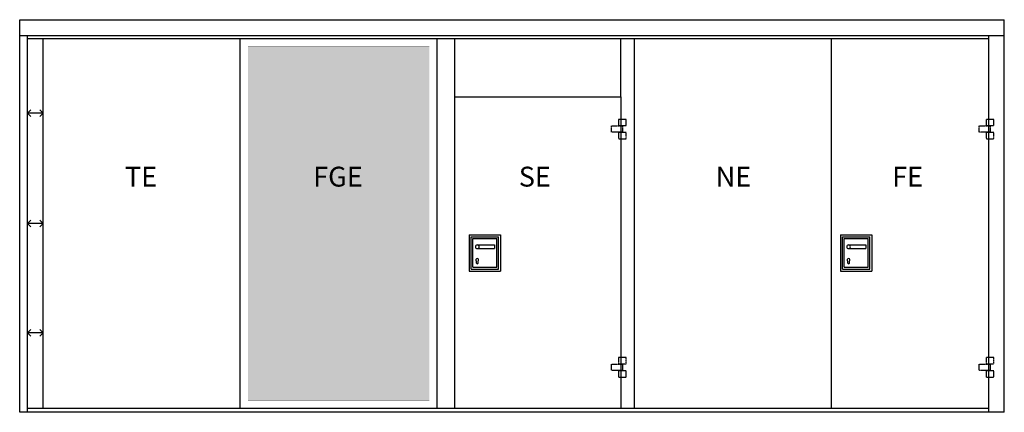
# Model space of a CAD drawing. Extents: x -4849 to 1797, y 641 to 7680.
import ezdxf

# ---------------------------------------------------------------- set-up
doc = ezdxf.new("R2010")
doc.units = 0
doc.header["$MEASUREMENT"] = 0
doc.linetypes.add('HIDDEN2', pattern=[0.1875, 0.125, -0.0625])
doc.layers.get('0').update_dxf_attribs({"linetype": 'CONTINUOUS'})
for name, color, linetype in [('SWG 001_1', 5, 'CONTINUOUS'), ('SWG 002', 3, 'CONTINUOUS'), ('SWG 002 @ 1', 3, 'CONTINUOUS'), ('SWG 004', 8, 'CONTINUOUS'), ('SWG 007', 2, 'CONTINUOUS'), ('SWG 007 @ 1', 2, 'CONTINUOUS'), ('SWG 009', 2, 'CONTINUOUS'), ('SWG 010', 2, 'CONTINUOUS'), ('SWG 012', 8, 'CONTINUOUS')]:
    doc.layers.add(name, color=color, linetype=linetype)
doc.styles.add('Arial', font='ARIAL.TTF')

msp = doc.modelspace()

# ---------------------------------------------------------------- hatches: boundary and pattern name
at = {"layer": 'SWG 002 @ 1', "transparency": 33554687}
h = msp.add_hatch(color=256, dxfattribs=at)
h.dxf.hatch_style = 2
h.set_gradient(color1=(0, 156, 177), one_color=1, tint=1, name='CURVED')
h.paths.add_polyline_path([(-3398.8, 2961.1), (-3398.8, 716.1), (-2248.8, 716.1), (-2248.8, 2961.1)])
h.paths.add_polyline_path([(-3031.8, 2001.7), (-2606.9, 2001.7), (-2606.9, 2261.4), (-3031.8, 2261.4)], flags=24)

# ---------------------------------------------------------------- linework, layer by layer
at = {"linetype": 'Continuous', "const_width": 0.4, "flags": 128}
msp.add_lwpolyline([(-3398.8, 2961.1), (-3398.8, 716.1), (-2248.8, 716.1), (-2248.8, 2961.1)], close=True, dxfattribs=at)
at = {"layer": 'SWG 001_1', "linetype": 'Continuous'}
for p, q in [((-4848.8, 3031.1), (1401.2, 3031.1)), ((-4798.8, 641.1), (-4798.8, 3031.1)), ((-4798.8, 3011.1), (1301.2, 3011.1)), ((-4698.8, 666.1), (-4698.8, 3011.1)), ((-3448.8, 666.1), (-3448.8, 3011.1)), ((-2198.8, 666.1), (-2198.8, 3011.1)), ((-948.8, 3011.1), (-948.8, 666.1)), ((301.2, 3011.1), (301.2, 666.1)), ((1301.2, 3031.1), (1301.2, 641.1)), ((-2085.8, 666.1), (-2085.8, 2641.1)), ((-2085.8, 2641.1), (-1032.8, 2641.1)), ((-1032.8, 2641.1), (-1032.8, 666.1)), ((1301.2, 666.1), (-4798.8, 666.1))]:
    msp.add_line(p, q, dxfattribs=at)
at = {"layer": 'SWG 002', "linetype": 'HIDDEN2'}
for p, q in [((-1091.8, 2417.1), (-1091.8, 2457.1)), ((-1091.8, 2457.1), (-1022.8, 2457.1)), ((-998.8, 2498.6), (-1047.8, 2498.6)), ((-1047.8, 2498.6), (-1047.8, 2459.1)), ((-1047.8, 2459.1), (-998.8, 2459.1)), ((-1022.8, 2457.1), (-1022.8, 2417.1)), ((-998.8, 2459.1), (-998.8, 2498.6)), ((1242.2, 2417.1), (1242.2, 2457.1)), ((1242.2, 2457.1), (1311.2, 2457.1)), ((1335.2, 2498.6), (1286.2, 2498.6)), ((1286.2, 2498.6), (1286.2, 2459.1)), ((1286.2, 2459.1), (1335.2, 2459.1)), ((1311.2, 2457.1), (1311.2, 2417.1)), ((1335.2, 2459.1), (1335.2, 2498.6)), ((-1022.8, 2417.1), (-1091.8, 2417.1)), ((-998.8, 2415.1), (-1047.8, 2415.1)), ((-1047.8, 2415.1), (-1047.8, 2375.1)), ((-1047.8, 2375.1), (-998.8, 2375.1)), ((-998.8, 2375.1), (-998.8, 2415.1)), ((1311.2, 2417.1), (1242.2, 2417.1)), ((1335.2, 2415.1), (1286.2, 2415.1)), ((1286.2, 2415.1), (1286.2, 2375.1)), ((1286.2, 2375.1), (1335.2, 2375.1)), ((1335.2, 2375.1), (1335.2, 2415.1)), ((-1091.8, 906.6), (-1091.8, 946.6)), ((-1091.8, 946.6), (-1022.8, 946.6)), ((-998.8, 988.6), (-1047.8, 988.6)), ((-1047.8, 988.6), (-1047.8, 948.6)), ((-1047.8, 948.6), (-998.8, 948.6)), ((-1022.8, 946.6), (-1022.8, 906.6)), ((-998.8, 948.6), (-998.8, 988.6)), ((1242.2, 906.6), (1242.2, 946.6)), ((1242.2, 946.6), (1311.2, 946.6)), ((1335.2, 988.6), (1286.2, 988.6)), ((1286.2, 988.6), (1286.2, 948.6)), ((1286.2, 948.6), (1335.2, 948.6)), ((1311.2, 946.6), (1311.2, 906.6)), ((1335.2, 948.6), (1335.2, 988.6)), ((-1022.8, 906.6), (-1091.8, 906.6)), ((-998.8, 904.6), (-1047.8, 904.6)), ((-1047.8, 904.6), (-1047.8, 864.6)), ((-998.8, 864.6), (-998.8, 904.6)), ((1311.2, 906.6), (1242.2, 906.6)), ((1335.2, 904.6), (1286.2, 904.6)), ((1286.2, 904.6), (1286.2, 864.6)), ((1335.2, 864.6), (1335.2, 904.6)), ((-1047.8, 864.6), (-998.8, 864.6)), ((1286.2, 864.6), (1335.2, 864.6))]:
    msp.add_line(p, q, dxfattribs=at)
at = {"layer": 'SWG 002', "linetype": 'Continuous'}
for p, q in [((-1995.8, 1766.6), (-1995.8, 1536.6)), ((-1995.8, 1766.6), (-1795.8, 1766.6)), ((-1982.8, 1548.6), (-1982.8, 1754.6)), ((-1982.8, 1754.6), (-1808.8, 1754.6)), ((-1808.8, 1548.6), (-1808.8, 1754.6)), ((-1795.8, 1766.6), (-1795.8, 1536.6)), ((361.2, 1766.6), (361.2, 1536.6)), ((361.2, 1766.6), (561.2, 1766.6)), ((374.2, 1548.6), (374.2, 1754.6)), ((374.2, 1754.6), (548.2, 1754.6)), ((548.2, 1548.6), (548.2, 1754.6)), ((561.2, 1766.6), (561.2, 1536.6)), ((-1971.8, 1560.6), (-1971.8, 1742.6)), ((-1971.8, 1742.6), (-1819.8, 1742.6)), ((-1944.3, 1703.1), (-1834.3, 1703.1)), ((-1834.3, 1703.1), (-1834.3, 1679.1)), ((-1819.8, 1560.6), (-1819.8, 1742.6)), ((385.2, 1560.6), (385.2, 1742.6)), ((385.2, 1742.6), (537.2, 1742.6)), ((412.7, 1703.1), (522.7, 1703.1)), ((522.7, 1703.1), (522.7, 1679.1)), ((537.2, 1560.6), (537.2, 1742.6)), ((-1944.3, 1679.1), (-1834.3, 1679.1)), ((412.7, 1679.1), (522.7, 1679.1)), ((-1949.3, 1587.6), (-1949.3, 1600.5)), ((-1939.3, 1587.6), (-1939.3, 1600.5)), ((407.7, 1587.6), (407.7, 1600.5)), ((417.7, 1587.6), (417.7, 1600.5)), ((-1995.8, 1536.6), (-1795.8, 1536.6)), ((-1982.8, 1548.6), (-1808.8, 1548.6)), ((-1971.8, 1560.6), (-1819.8, 1560.6)), ((361.2, 1536.6), (561.2, 1536.6)), ((374.2, 1548.6), (548.2, 1548.6)), ((385.2, 1560.6), (537.2, 1560.6))]:
    msp.add_line(p, q, dxfattribs=at)
for centre, radius, start, end in [((-1944.3, 1691.1), 12, 90, 270), ((-1944.3, 1691.1), 12, 270, 90), ((412.7, 1691.1), 12, 90, 270), ((412.7, 1691.1), 12, 270, 90), ((-1944.3, 1607.6), 8.75, 304.8499, 235.1501), ((-1944.3, 1587.6), 5, 180, 0), ((412.7, 1607.6), 8.75, 304.8499, 235.1501), ((412.7, 1587.6), 5, 180, 0)]:
    msp.add_arc(centre, radius, start, end, dxfattribs=at)
at = {"layer": 'SWG 004', "linetype": 'Continuous'}
for p, q in [((-2085.8, 2641.1), (-2085.8, 3011.1)), ((-1032.8, 2641.1), (-1032.8, 3011.1))]:
    msp.add_line(p, q, dxfattribs=at)
at = {"layer": 'SWG 009', "linetype": 'Continuous'}
for p, q in [((-4848.8, 3131.1), (1401.2, 3131.1)), ((1401.2, 641.1), (1401.2, 3131.1)), ((1401.2, 641.1), (-4848.8, 641.1))]:
    msp.add_line(p, q, dxfattribs=at)
at = {"layer": 'SWG 010', "linetype": 'Continuous'}
msp.add_line((-4848.8, 641.1), (-4848.8, 3131.1), dxfattribs=at)
at = {"layer": 'SWG 012', "linetype": 'Continuous'}
for p, q in [((-4798.8, 2538.6), (-4777.6, 2559.8)), ((-4698.8, 2538.6), (-4798.8, 2538.6)), ((-4798.8, 2538.6), (-4777.6, 2517.4)), ((-4698.8, 2538.6), (-4720.1, 2559.8)), ((-4698.8, 2538.6), (-4720.1, 2517.4)), ((-4798.8, 1838.6), (-4777.6, 1859.8)), ((-4698.8, 1838.6), (-4798.8, 1838.6)), ((-4798.8, 1838.6), (-4777.6, 1817.4)), ((-4698.8, 1838.6), (-4720.1, 1859.8)), ((-4698.8, 1838.6), (-4720.1, 1817.4)), ((-4798.8, 1145.9), (-4777.6, 1167.1)), ((-4698.8, 1145.9), (-4798.8, 1145.9)), ((-4798.8, 1145.9), (-4777.6, 1124.7)), ((-4698.8, 1145.9), (-4720.1, 1167.1)), ((-4698.8, 1145.9), (-4720.1, 1124.7))]:
    msp.add_line(p, q, dxfattribs=at)

# ---------------------------------------------------------------- texts
at = {"layer": 'SWG 007', "char_height": 126.01, "width": 3605, "attachment_point": 1, "style": 'Arial'}
for s, insert in [('TE', (-4180.8, 2198.7)), ('SE', (-1680.8, 2198.7)), ('NE', (-430.8, 2198.7)), ('FE', (689, 2198.7))]:
    msp.add_mtext(s, dxfattribs=dict(at, insert=insert))
at = {"layer": 'SWG 007 @ 1', "transparency": 33554687, "insert": (-2985.9, 2198.7), "char_height": 126.01, "width": 515.574, "attachment_point": 1, "style": 'Arial'}
msp.add_mtext('FGE', dxfattribs=at)

doc.saveas('drawing.dxf')
